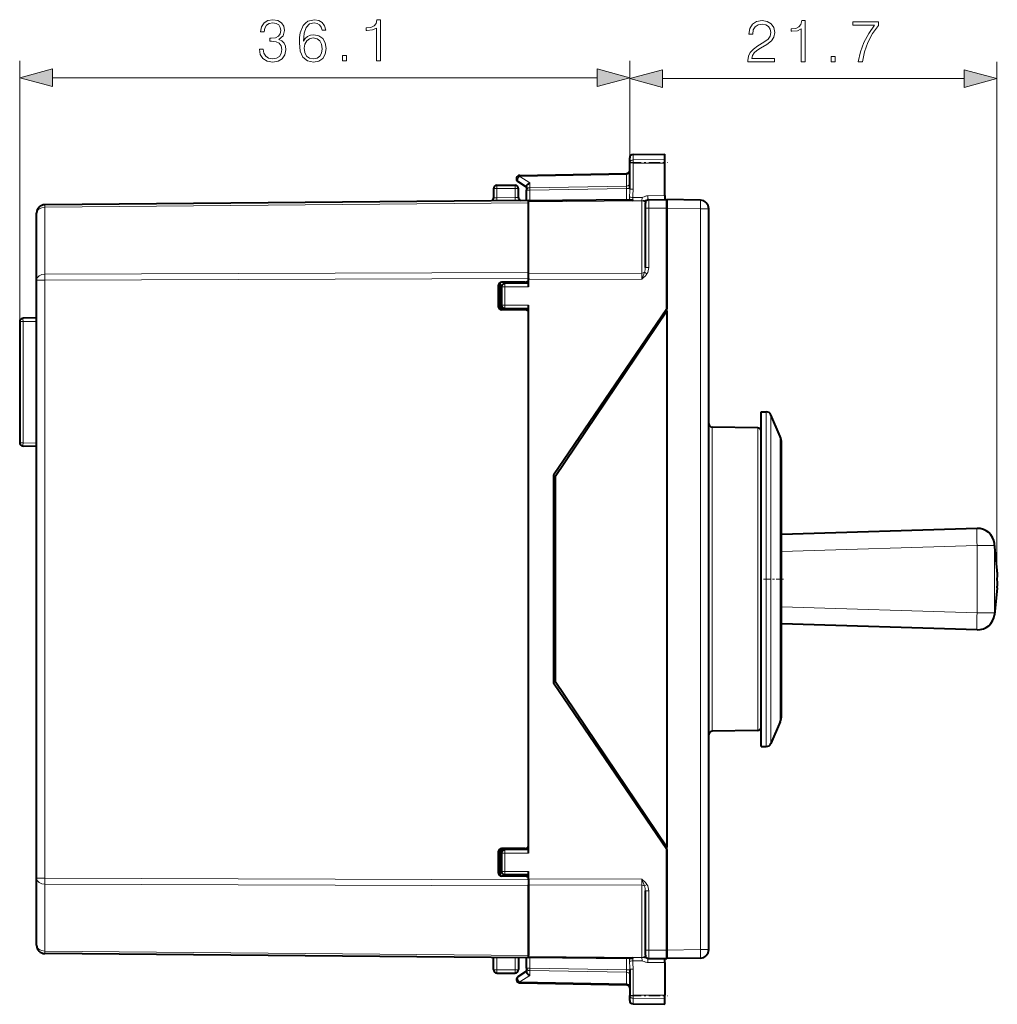
# Model space of a CAD drawing. Extents: x 0 to 420, y 0 to 297.
# Drawn here: x 186 to 243, y 123 to 181 of the extents above; entities that cross this region are included whole.
import ezdxf

# ---------------------------------------------------------------- set-up
doc = ezdxf.new("R2010")
doc.units = 0
doc.linetypes.add('DASHDOT', pattern=[18.5, 12, -3, 0.5, -3])

msp = doc.modelspace()

# ---------------------------------------------------------------- linework, layer by layer
at = {"color": 7, "lineweight": 18}
for p, q in [((185.575775, 162.976349), (185.575775, 178.402252)), ((221.650787, 172.371338), (221.650787, 178.402252)), ((221.650787, 172.371338), (221.650787, 178.348862)), ((243.371918, 147.740341), (243.371918, 178.348862)), ((187.507629, 177.402252), (219.718933, 177.402252)), ((223.582642, 177.348862), (241.440063, 177.348862)), ((221.84729, 172.538803), (221.84729, 172.857544)), ((221.84729, 172.538803), (223.725784, 172.568069)), ((221.84729, 172.358154), (221.84729, 172.538803)), ((221.84729, 172.358154), (223.725784, 172.352005)), ((221.84729, 170.808533), (221.84729, 172.358154)), ((215.145844, 171.568253), (221.455719, 171.678391)), ((215.74585, 171.177689), (215.145844, 171.568253)), ((221.455719, 171.678391), (221.454346, 171.736816)), ((221.455719, 170.995377), (221.455719, 171.678391)), ((213.800781, 171.040344), (213.800781, 170.843826)), ((213.800781, 170.843826), (213.800781, 170.299149)), ((213.800781, 170.843826), (214.875778, 170.843826)), ((214.875778, 171.040344), (214.875778, 170.843826)), ((214.875778, 170.308533), (214.875778, 170.843826)), ((215.747299, 170.754318), (215.550781, 170.754318)), ((215.74585, 171.177689), (215.74585, 170.895721)), ((215.74585, 170.895721), (221.455719, 170.995377)), ((215.747299, 170.754318), (221.454269, 170.853928)), ((215.747299, 170.119614), (215.747299, 170.754318)), ((221.454269, 170.853928), (221.455719, 170.995377)), ((221.454269, 170.853928), (221.454269, 170.169418)), ((221.454269, 170.853928), (221.650787, 170.853928)), ((214.875778, 170.308533), (213.800781, 170.299149)), ((222.377533, 170.118912), (215.675781, 170.060425)), ((222.379196, 170.314209), (221.835999, 170.315857)), ((222.377487, 170.127075), (221.846939, 170.125565)), ((222.377487, 170.127075), (222.379196, 170.314209)), ((222.377533, 170.118912), (222.377533, 165.845917)), ((222.726852, 170.41806), (223.725784, 170.426773)), ((222.774033, 169.680954), (222.774002, 170.180695)), ((215.675781, 169.993896), (187.071426, 169.744278)), ((187.071426, 165.783386), (187.071426, 169.744278)), ((222.57579, 169.680954), (222.774033, 169.680954)), ((222.774033, 169.680954), (223.850784, 169.690353)), ((222.774033, 166.178848), (222.774033, 169.680954)), ((225.834503, 169.655792), (223.850784, 169.690414)), ((225.834503, 125.82489), (225.834503, 169.655792)), ((226.32579, 169.655792), (225.834503, 169.655792)), ((222.57579, 166.178848), (222.774033, 166.178848)), ((186.575775, 165.42984), (187.071426, 165.42984)), ((215.675781, 165.88678), (187.071426, 165.783386)), ((215.675781, 165.533234), (187.071426, 165.42984)), ((187.071426, 130.050842), (187.071426, 165.42984)), ((222.377533, 165.845917), (215.675781, 165.821701)), ((222.377533, 165.492386), (215.675781, 165.468155)), ((222.377533, 165.492386), (222.377533, 165.845917)), ((222.667191, 165.794891), (222.522354, 165.891113)), ((214.07579, 165.028107), (214.274033, 165.028107)), ((215.675781, 165.040344), (214.274033, 165.028107)), ((214.274033, 165.028107), (214.274033, 163.95256)), ((214.07579, 163.95256), (214.274033, 163.95256)), ((214.134369, 163.811142), (214.134369, 163.678787)), ((215.675781, 163.940338), (214.274033, 163.95256)), ((185.575775, 162.976349), (185.772293, 162.976349)), ((186.575775, 162.990372), (185.772293, 162.976349)), ((185.772293, 162.976349), (185.772293, 155.804337)), ((229.727173, 157.640335), (229.727173, 156.428406)), ((230.003357, 157.457504), (230.003357, 156.26796)), ((226.522293, 156.741013), (226.522293, 155.639175)), ((229.229279, 155.597717), (229.229279, 156.693771)), ((229.727173, 137.840332), (229.727173, 156.428406)), ((230.003357, 138.023178), (230.003357, 156.26796)), ((230.546371, 155.144684), (230.546371, 156.177536)), ((185.575775, 155.804337), (185.772293, 155.804337)), ((186.575775, 155.790314), (185.772293, 155.804337)), ((226.522293, 155.639175), (226.522293, 138.739655)), ((229.229279, 138.786911), (229.229279, 155.597717)), ((230.546371, 139.303131), (230.546371, 155.144684)), ((242.194046, 149.740341), (230.625778, 149.386169)), ((242.194046, 149.740341), (242.194046, 145.740341)), ((242.194046, 149.740341), (243.219162, 149.740341)), ((243.38681, 148.14537), (243.219162, 149.740341)), ((243.219162, 149.740341), (243.219162, 145.740341)), ((243.38681, 147.335297), (243.219162, 145.740341)), ((242.194046, 145.740341), (230.625778, 146.094513)), ((243.219162, 145.740341), (242.194046, 145.740341)), ((214.134369, 131.80188), (214.134369, 131.669525)), ((214.07579, 131.528107), (214.274033, 131.528107)), ((215.675781, 131.540344), (214.274033, 131.528107)), ((214.274033, 131.528107), (214.274033, 130.45256)), ((186.575775, 130.050842), (187.071426, 130.050842)), ((215.675781, 129.947433), (187.071426, 130.050842)), ((214.07579, 130.45256), (214.274033, 130.45256)), ((215.675781, 130.440338), (214.274033, 130.45256)), ((222.377533, 129.988297), (215.675781, 130.012512)), ((222.377533, 129.988297), (222.377533, 129.63475)), ((187.071426, 125.736404), (187.071426, 129.697296)), ((215.675781, 129.593903), (187.071426, 129.697296)), ((222.377533, 129.63475), (215.675781, 129.658981)), ((222.377533, 129.63475), (222.377533, 125.361771)), ((222.667191, 129.685776), (222.522354, 129.589554)), ((222.57579, 129.301834), (222.774033, 129.301834)), ((222.774033, 125.799713), (222.774033, 129.301834)), ((225.834503, 125.82489), (223.850784, 125.79026)), ((226.32579, 125.82489), (225.834503, 125.82489)), ((215.675781, 125.486778), (187.071426, 125.736404)), ((213.800781, 124.636848), (213.800781, 125.356705)), ((214.875778, 125.347321), (214.875778, 124.636848)), ((222.377533, 125.361771), (215.675781, 125.420258)), ((215.747299, 124.726364), (215.747299, 125.361053)), ((221.454269, 124.626747), (221.454269, 125.311249)), ((222.377487, 125.353607), (221.846939, 125.355118)), ((222.377487, 125.353607), (222.379196, 125.166473)), ((222.57579, 125.799713), (222.774033, 125.799713)), ((222.774002, 125.299988), (222.774033, 125.799713)), ((222.774033, 125.799713), (223.850784, 125.790314)), ((215.550781, 124.726364), (215.747299, 124.726364)), ((215.747299, 124.726364), (221.454269, 124.626747)), ((222.379196, 125.166473), (221.835999, 125.164825)), ((221.84729, 124.67215), (221.84729, 123.12252)), ((222.726852, 125.062614), (223.725784, 125.053894)), ((213.800781, 124.636848), (214.875778, 124.636848)), ((213.800781, 124.440338), (213.800781, 124.636848)), ((214.875778, 124.440338), (214.875778, 124.636848)), ((215.74585, 124.302986), (215.145844, 123.91243)), ((215.74585, 124.584961), (215.74585, 124.302986)), ((215.74585, 124.584961), (221.455719, 124.485291)), ((221.650787, 124.626747), (221.454269, 124.626747)), ((221.454269, 124.626747), (221.455719, 124.485291)), ((221.455719, 124.485291), (221.455719, 123.802292)), ((215.145844, 123.91243), (221.455719, 123.802292)), ((221.455719, 123.802292), (221.454346, 123.743851)), ((221.84729, 123.12252), (223.725784, 123.128677)), ((221.84729, 122.941872), (221.84729, 123.12252)), ((221.84729, 122.941872), (223.725784, 122.912605)), ((221.84729, 122.623123), (221.84729, 122.941872))]:
    msp.add_line(p, q, dxfattribs=at)
at = {"color": 7, "lineweight": 40}
for p, q in [((221.650787, 172.371338), (221.650787, 172.657578)), ((221.84729, 172.857544), (223.725784, 172.890335)), ((223.725784, 172.568069), (223.725784, 172.890335)), ((223.725784, 172.352005), (223.725784, 172.568069)), ((221.650787, 170.846085), (221.650787, 172.371338)), ((223.725784, 170.426773), (223.725784, 172.352005)), ((215.550781, 170.927841), (215.041672, 171.259232)), ((215.147293, 171.626816), (221.454269, 171.736908)), ((213.600784, 170.840332), (213.600784, 170.299149)), ((213.800781, 171.040344), (214.875778, 171.040344)), ((215.07579, 170.315506), (215.07579, 170.840332)), ((215.550781, 170.975388), (215.550781, 170.754318)), ((215.550781, 170.139252), (215.550781, 170.754318)), ((215.675781, 170.140335), (187.071426, 169.890717)), ((213.572006, 170.121735), (213.579712, 170.209793)), ((221.683884, 170.171432), (215.675781, 170.119003)), ((215.675781, 169.993896), (215.675781, 170.140121)), ((215.675781, 170.118652), (215.675781, 170.060425)), ((222.77298, 170.180939), (222.725113, 170.180511)), ((222.774033, 170.180939), (223.850784, 170.190338)), ((223.725784, 170.426773), (223.725784, 170.189255)), ((225.834503, 170.155716), (223.850784, 170.190338)), ((223.850784, 170.190094), (223.850784, 169.690414)), ((223.850784, 169.690353), (223.850784, 170.190079)), ((215.675781, 165.821701), (215.675781, 170.060425)), ((215.675781, 165.88678), (215.675781, 169.993896)), ((222.57579, 169.680954), (222.57579, 169.980942)), ((222.57579, 166.178848), (222.57579, 169.680954)), ((223.850784, 163.590332), (223.850784, 169.690414)), ((223.850784, 169.690353), (223.850784, 163.740341)), ((226.32579, 125.82489), (226.32579, 169.655792)), ((186.575775, 165.42984), (186.575775, 169.390732)), ((186.575775, 130.050842), (186.575775, 165.42984)), ((215.675781, 165.533234), (215.675781, 165.88678)), ((215.675781, 165.468155), (215.675781, 165.821701)), ((215.675781, 165.533234), (215.675781, 165.513596)), ((215.675781, 165.040344), (215.675781, 165.468155)), ((213.875778, 165.101364), (213.875778, 163.879303)), ((213.975784, 165.274567), (213.975784, 163.7061)), ((215.477524, 165.313614), (214.074036, 165.301361)), ((214.07579, 165.028107), (214.07579, 163.95256)), ((215.675781, 165.240341), (214.274033, 165.228104)), ((214.975784, 165.309235), (214.975784, 165.234238)), ((215.477524, 163.667068), (214.074036, 163.679321)), ((214.07579, 163.95256), (214.07579, 163.679306)), ((215.675781, 163.740341), (214.274033, 163.752563)), ((214.566101, 163.750015), (214.566101, 163.675018)), ((215.675781, 131.540344), (215.675781, 163.940338)), ((223.850784, 163.740341), (217.150787, 153.890335)), ((186.575775, 163.190338), (185.772293, 163.176315)), ((223.850784, 163.590332), (217.250778, 153.790344)), ((223.850784, 163.590332), (223.850784, 131.890335)), ((185.575775, 162.976349), (185.575775, 155.804337)), ((220.675781, 159.072617), (220.675781, 158.875946)), ((229.425781, 156.428406), (229.425781, 157.640335)), ((229.425781, 157.640335), (229.727173, 157.640335)), ((230.546371, 156.177536), (230.003357, 157.457504)), ((229.229279, 156.693771), (226.522293, 156.741013)), ((229.425781, 155.422226), (229.425781, 156.493805)), ((229.425781, 137.840332), (229.425781, 156.428406)), ((186.575775, 155.590332), (185.772293, 155.60437)), ((230.625778, 154.801941), (230.625778, 155.786987)), ((230.625778, 139.693695), (230.625778, 154.801941)), ((217.150787, 153.890335), (217.150787, 141.590332)), ((217.250778, 153.790344), (217.250778, 141.690338)), ((242.194046, 150.739868), (230.625778, 150.385696)), ((243.38681, 148.249908), (243.219162, 149.844864)), ((243.38681, 147.230774), (243.219162, 145.635803)), ((242.194046, 144.740814), (230.625778, 145.094986)), ((223.850784, 131.740341), (217.150787, 141.590332)), ((223.850784, 131.890335), (217.250778, 141.690338)), ((230.546371, 139.303131), (230.003357, 138.023178)), ((229.229279, 138.786911), (226.522293, 138.739655)), ((229.425781, 137.840332), (229.727173, 137.840332)), ((220.675781, 136.604736), (220.675781, 136.408066)), ((213.975784, 131.774567), (213.975784, 130.206116)), ((215.477524, 131.813599), (214.074036, 131.801361)), ((214.07579, 131.801376), (214.07579, 131.528107)), ((215.675781, 131.740341), (214.274033, 131.728104)), ((214.566101, 131.805664), (214.566101, 131.730652)), ((223.850784, 125.79026), (223.850784, 131.890335)), ((223.850784, 131.740341), (223.850784, 125.790314)), ((213.875778, 131.601364), (213.875778, 130.379303)), ((214.07579, 131.528107), (214.07579, 130.45256)), ((186.575775, 126.089951), (186.575775, 130.050842)), ((215.477524, 130.167068), (214.074036, 130.179321)), ((215.675781, 130.240341), (214.274033, 130.252563)), ((214.975784, 130.24646), (214.975784, 130.171448)), ((215.675781, 130.012512), (215.675781, 130.440338)), ((215.675781, 130.012512), (215.675781, 129.658981)), ((215.675781, 129.967072), (215.675781, 129.947433)), ((215.675781, 129.947433), (215.675781, 129.593903)), ((215.675781, 125.420258), (215.675781, 129.658981)), ((215.675781, 129.593903), (215.675781, 125.486778)), ((222.57579, 125.799713), (222.57579, 129.301834)), ((215.675781, 125.34034), (187.071426, 125.589966)), ((213.600784, 124.640335), (213.600784, 125.358452)), ((215.07579, 125.345581), (215.07579, 124.640335)), ((215.550781, 124.726364), (215.550781, 125.341431)), ((215.675781, 125.340553), (215.675781, 125.486778)), ((215.675781, 125.362022), (215.675781, 125.420258)), ((221.683884, 125.30925), (215.675781, 125.361679)), ((222.57579, 125.499878), (222.57579, 125.799713)), ((222.725113, 125.300163), (222.774033, 125.299736)), ((222.774033, 125.299736), (223.850784, 125.290337)), ((223.725784, 125.053894), (223.725784, 125.291428)), ((223.850784, 125.790314), (223.850784, 125.290588)), ((223.850784, 125.290588), (223.850784, 125.79026)), ((225.834503, 125.324966), (223.850784, 125.290337)), ((215.550781, 124.726364), (215.550781, 124.505287)), ((223.725784, 125.053894), (223.725784, 123.128677)), ((213.800781, 124.440338), (214.875778, 124.440338)), ((215.550781, 124.552841), (215.041672, 124.221443)), ((221.650787, 124.634598), (221.650787, 123.109337)), ((215.147293, 123.853851), (221.454269, 123.743767)), ((221.650787, 122.823097), (221.650787, 123.109337)), ((223.725784, 122.912605), (223.725784, 123.128677)), ((223.725784, 122.59034), (223.725784, 122.912605)), ((221.84729, 122.623123), (223.725784, 122.59034)), ((221.84729, 122.623123), (223.725784, 122.59034))]:
    msp.add_line(p, q, dxfattribs=at)
at = {"color": 7, "linetype": 'DASHDOT', "lineweight": 18, "ltscale": 0.056355}
for p, q in [((221.659439, 172.389557), (223.913635, 172.389557)), ((221.659439, 123.091118), (223.913635, 123.091118))]:
    msp.add_line(p, q, dxfattribs=at)
at = {"color": 7, "linetype": 'DASHDOT', "lineweight": 18, "ltscale": 0.036}
msp.add_line((230.745789, 147.740341), (229.305786, 147.740341), dxfattribs=at)
at = {"color": 7, "linetype": 'DASHDOT', "lineweight": 18, "ltscale": 0.000525}
msp.add_line((243.390991, 147.740341), (243.36998, 147.740341), dxfattribs=at)
at = {"color": 7, "lineweight": 18}
for points in [[(199.747849, 179.097656), (199.747849, 179.090698), (199.800003, 178.770813), (199.956467, 178.534378), (200.203339, 178.384857), (200.53714, 178.332703), (200.860504, 178.384857), (201.107376, 178.52742), (201.26384, 178.756912), (201.319473, 179.059418), (201.291656, 179.274994), (201.211685, 179.452316), (201.083038, 179.584442), (200.905701, 179.671371), (201.156052, 179.883469), (201.242981, 180.203369), (201.194305, 180.460663), (201.058701, 180.658859), (200.839645, 180.787506), (200.55452, 180.832703), (200.255493, 180.780548), (200.02948, 180.641464), (199.883453, 180.411987), (199.824341, 180.109482), (200.039917, 180.109482), (200.078171, 180.335495), (200.179001, 180.505859), (200.335464, 180.610168), (200.551041, 180.648422), (200.742279, 180.613647), (200.8918, 180.523254), (200.989151, 180.380692), (201.023926, 180.203369), (200.985672, 179.998215), (200.877884, 179.855652), (200.697083, 179.765259), (200.45369, 179.737442), (200.36676, 179.740906), (200.36676, 179.563583), (200.471069, 179.567062), (200.7388, 179.535767), (200.930038, 179.441895), (201.044785, 179.285416), (201.083038, 179.06636), (201.044785, 178.833405), (200.936996, 178.659546), (200.759674, 178.551758), (200.523224, 178.516998), (200.297226, 178.555237), (200.126846, 178.669983), (200.019058, 178.850784), (199.984283, 179.097656)], [(202.351456, 179.570541), (202.400146, 180.036469), (202.521835, 180.377213), (202.720032, 180.582367), (202.987762, 180.651901), (203.1651, 180.620605), (203.307648, 180.537155), (203.408478, 180.398071), (203.460648, 180.21727), (203.672745, 180.21727), (203.603195, 180.474579), (203.464111, 180.669281), (203.258972, 180.790985), (203.001678, 180.836182), (202.622681, 180.745789), (202.469681, 180.638), (202.344513, 180.48848), (202.170654, 180.057327), (202.128937, 179.782639), (202.115021, 179.466232), (202.167175, 178.975967), (202.327118, 178.621307), (202.591385, 178.402252), (202.949509, 178.332703), (203.258972, 178.391815), (203.495407, 178.548279), (203.644928, 178.79863), (203.700562, 179.128952), (203.648407, 179.466232), (203.498886, 179.720047), (203.269409, 179.87999), (202.970383, 179.939102), (202.765228, 179.914764), (202.594849, 179.841751), (202.45578, 179.727005)], [(206.675522, 178.402252), (206.905014, 178.402252), (206.905014, 180.832703), (206.703339, 180.832703), (206.651184, 180.613647), (206.536438, 180.464142), (206.3452, 180.377213), (206.087906, 180.352875), (206.07399, 180.352875), (206.07399, 180.203369), (206.108765, 180.203369), (206.449509, 180.23465), (206.675522, 180.338959)], [(228.642441, 178.348862), (230.210587, 178.348862), (230.210587, 178.543579), (228.868439, 178.543579), (228.910172, 178.713959), (229.014481, 178.870422), (229.170944, 179.012985), (229.389999, 179.155548), (229.751617, 179.360687), (230.029785, 179.576263), (230.175812, 179.805756), (230.224487, 180.076965), (230.172333, 180.365555), (230.022827, 180.588089), (229.789856, 180.727173), (229.487366, 180.779327), (229.157043, 180.723694), (228.913651, 180.56723), (228.757172, 180.316879), (228.698074, 179.972656), (228.927551, 179.972656), (228.962326, 180.233429), (229.070114, 180.421188), (229.243958, 180.532455), (229.480408, 180.574173), (229.692505, 180.539413), (229.855927, 180.442047), (229.956757, 180.282104), (229.99501, 180.070007), (229.956757, 179.864853), (229.84549, 179.69101), (229.591675, 179.50325), (229.237015, 179.291153), (228.972748, 179.099915), (228.784988, 178.898239), (228.673737, 178.675705), (228.638962, 178.42189)], [(231.798904, 178.348862), (232.028381, 178.348862), (232.028381, 180.779327), (231.826721, 180.779327), (231.774567, 180.560272), (231.659821, 180.410751), (231.468582, 180.323837), (231.211288, 180.299484), (231.197372, 180.299484), (231.197372, 180.149979), (231.232147, 180.149979), (231.572891, 180.181274), (231.798904, 180.285583)], [(235.170258, 178.348862), (235.413651, 178.348862), (235.542297, 178.939972), (235.740494, 179.496292), (236.015167, 180.010895), (236.366364, 180.497681), (236.366364, 180.709778), (234.853836, 180.709778), (234.853836, 180.504639), (236.133392, 180.504639), (235.78569, 180.014374), (235.507523, 179.492813), (235.302383, 178.936493)], [(202.400146, 179.15329), (202.438385, 179.393204), (202.549652, 179.584442), (202.720032, 179.709625), (202.939087, 179.754822), (203.158142, 179.713104), (203.325043, 179.587921), (203.425873, 179.389725), (203.464111, 179.118515), (203.429352, 178.861221), (203.328522, 178.669983), (203.161621, 178.555237), (202.932129, 178.516998), (202.709595, 178.558716), (202.542694, 178.687363), (202.434906, 178.889038)], [(204.673431, 178.402252), (204.902924, 178.402252), (204.902924, 178.7117), (204.673431, 178.7117)], [(233.571503, 178.348862), (233.800995, 178.348862), (233.800995, 178.658325), (233.571503, 178.658325)], [(187.507629, 177.919891), (185.575775, 177.402252), (187.507629, 176.884613)], [(219.718933, 176.884613), (221.650787, 177.402252), (219.718933, 177.919891)], [(223.582642, 177.866501), (221.650787, 177.348862), (223.582642, 176.831223)], [(241.440063, 176.831223), (243.371918, 177.348862), (241.440063, 177.866501)]]:
    msp.add_lwpolyline(points, close=True, dxfattribs=at)
for points in [[(221.650787, 172.371338), (221.653183, 172.397049), (221.660355, 172.422256), (221.672043, 172.446091), (221.694473, 172.47525), (221.733124, 172.506027), (221.777252, 172.526352), (221.817657, 172.536072), (221.84729, 172.538803)], [(221.650787, 172.371338), (221.650833, 172.37114), (221.651169, 172.370728), (221.65184, 172.370316), (221.654221, 172.369492), (221.680191, 172.365875), (221.780594, 172.360611), (221.84729, 172.358154)], [(221.835999, 170.315857), (221.834595, 170.263153), (221.840424, 170.208176), (221.845612, 170.175537), (221.847641, 170.159866), (221.848419, 170.136566), (221.846939, 170.125565)], [(222.725113, 170.180511), (222.688843, 170.178162), (222.665085, 170.174683), (222.618805, 170.164566), (222.567902, 170.150909), (222.516724, 170.138428), (222.470642, 170.131073), (222.440216, 170.128616), (222.377487, 170.127075)], [(222.726852, 170.41806), (222.688065, 170.416138), (222.650726, 170.411346), (222.61377, 170.403854), (222.579025, 170.394409), (222.549698, 170.384689), (222.497345, 170.363724), (222.433304, 170.333878), (222.390366, 170.316132), (222.379196, 170.314209)], [(222.377533, 165.492386), (222.413727, 165.523834), (222.493164, 165.595352), (222.533493, 165.634369), (222.565765, 165.66777), (222.598175, 165.703964), (222.633041, 165.746948), (222.667191, 165.794891)], [(222.667191, 129.685776), (222.623154, 129.746429), (222.578232, 129.799347), (222.537216, 129.84256), (222.510071, 129.869263), (222.456406, 129.919067), (222.377533, 129.988297)], [(221.835999, 125.164825), (221.834595, 125.217529), (221.840424, 125.272507), (221.845612, 125.30513), (221.847641, 125.320816), (221.848419, 125.344116), (221.846939, 125.355118)], [(222.725113, 125.300163), (222.688828, 125.302505), (222.665085, 125.306), (222.61879, 125.316116), (222.567886, 125.329781), (222.516708, 125.342255), (222.470642, 125.349594), (222.440186, 125.352051), (222.377487, 125.353607)], [(222.377533, 125.361771), (222.413254, 125.363632), (222.446533, 125.369659), (222.476044, 125.379066), (222.495422, 125.387802), (222.512451, 125.397575), (222.527634, 125.408524), (222.540512, 125.420158), (222.551727, 125.432938), (222.560684, 125.446152), (222.572067, 125.472694), (222.57579, 125.499725)], [(222.726852, 125.062614), (222.674805, 125.065918), (222.625626, 125.074127), (222.5784, 125.086456), (222.549316, 125.096123), (222.49733, 125.116943), (222.433304, 125.14679), (222.390366, 125.164551), (222.379196, 125.166473)], [(221.650787, 123.109337), (221.650833, 123.109543), (221.651169, 123.109955), (221.65184, 123.110367), (221.654221, 123.111191), (221.680191, 123.114799), (221.780594, 123.120071), (221.84729, 123.12252)], [(221.650787, 123.109337), (221.653183, 123.083633), (221.660355, 123.058411), (221.672043, 123.034584), (221.694473, 123.005432), (221.733124, 122.974655), (221.777252, 122.954323), (221.817657, 122.944595), (221.84729, 122.941872)]]:
    msp.add_lwpolyline(points, dxfattribs=at)
at = {"color": 7, "lineweight": 40}
for points in [[(215.550781, 170.975388), (215.551834, 170.990265), (215.554932, 171.005508), (215.560852, 171.023132), (215.569061, 171.040604), (215.589691, 171.071945), (215.604843, 171.089584), (215.621735, 171.106201), (215.659698, 171.135818), (215.701614, 171.159882), (215.74585, 171.177689)], [(215.550781, 124.505287), (215.551834, 124.490402), (215.554932, 124.475174), (215.560852, 124.457542), (215.569061, 124.440063), (215.589691, 124.408737), (215.604843, 124.391098), (215.621735, 124.374481), (215.659698, 124.344864), (215.701614, 124.320801), (215.74585, 124.302986)]]:
    msp.add_lwpolyline(points, dxfattribs=at)
for centre, radius, start, end in [((221.850784, 172.657578), 0.2, 90.999997, 179.999995), ((221.45079, 171.936874), 0.2, 270.999999, 359.999997), ((215.150787, 171.426849), 0.2, 90.999997, 236.938583), ((213.800781, 170.840332), 0.2, 90.000003, 179.999995), ((214.875778, 170.840332), 0.2, 0, 90.000003), ((213.400787, 170.299149), 0.2, 333.461478, 0), ((215.275787, 170.315506), 0.2, 179.999995, 243.787268), ((221.639709, 169.710342), 0.463876, 63.47611, 84.527942), ((222.775787, 169.980942), 0.2, 90.5, 180.000005), ((225.82579, 169.655792), 0.5, 360, 89.000001), ((187.075775, 169.390732), 0.5, 90.5, 180.000005), ((215.475784, 165.513596), 0.2, 270.500001, 0), ((214.07579, 165.101364), 0.2, 90.5, 180.000005), ((214.275787, 165.028107), 0.2, 90.5, 180.000005), ((214.07579, 163.879303), 0.2, 179.999995, 269.5), ((214.275787, 163.95256), 0.2, 179.999995, 269.5), ((185.775787, 162.976349), 0.2, 90.999997, 180.000005), ((215.475784, 163.467072), 0.2, 0, 89.499999), ((229.727173, 157.340332), 0.3, 22.988718, 90.000003), ((226.525787, 156.940994), 0.2, 180.000005, 269.000003), ((229.225784, 156.493805), 0.2, 0, 89.000001), ((229.625778, 155.786987), 1, 0, 22.988718), ((185.775787, 155.804337), 0.2, 180.000005, 269.000003), ((242.22464, 149.740341), 1, 6, 91.753619), ((248.923691, 147.740341), 5.551965, 175.816118, 184.183896), ((242.827484, 148.198364), 0.561749, 354.58821, 5.265063), ((242.827484, 148.198364), 0.561753, 354.58824, 5.265029), ((242.827484, 147.282318), 0.561749, 354.734937, 5.41179), ((242.827484, 147.282318), 0.561753, 354.734971, 5.41176), ((242.22464, 145.740341), 1, 268.246381, 354), ((229.625778, 139.693695), 1, 337.011282, 360), ((226.525787, 138.539688), 0.2, 90.999997, 179.999995), ((229.225784, 138.986877), 0.2, 270.999999, 360), ((229.727173, 138.140335), 0.3, 269.999997, 337.011282), ((214.07579, 131.601364), 0.2, 90.5, 180.000005), ((214.275787, 131.528107), 0.2, 90.5, 180.000005), ((215.475784, 132.013596), 0.2, 270.500001, 0), ((214.07579, 130.379303), 0.2, 179.999995, 269.5), ((214.275787, 130.45256), 0.2, 180.000005, 269.5), ((215.475784, 129.967072), 0.2, 0, 89.499999), ((187.075775, 126.089951), 0.5, 179.999995, 269.5), ((225.82579, 125.82489), 0.5, 270.999999, 360), ((221.640854, 125.767014), 0.460369, 275.368875, 296.580922), ((222.775787, 125.499725), 0.2, 179.999995, 269.5), ((213.800781, 124.640335), 0.2, 180.000005, 269.999997), ((214.875778, 124.640335), 0.2, 269.999997, 360), ((215.150787, 124.053825), 0.2, 123.061417, 250.757681), ((215.151306, 124.05661), 0.202799, 250.8782, 268.867245), ((221.45079, 123.5438), 0.2, 0.000007, 89.000001), ((221.850784, 122.823097), 0.2, 180.000005, 269.000003), ((221.850784, 122.823097), 0.2, 180.000005, 269.000003)]:
    msp.add_arc(centre, radius, start, end, dxfattribs=at)
at = {"color": 7, "lineweight": 18}
for centre, radius, start, end in [((200.439743, 170.842438), 21.211038, 358.678888, 0.009843), ((211.234833, 170.804932), 10.612446, 357.358557, 0.019433), ((213.682922, 174.041092), 3.743437, 268.74885, 271.804199), ((214.862854, 174.059174), 3.750302, 270.197561, 273.249091), ((224.850327, 170.278015), 3.206078, 178.652627, 181.911096), ((221.83812, 166.164429), 0.737344, 338.226247, 1.119574), ((222.06752, 166.166428), 0.706077, 328.219413, 1.007175), ((232.868484, 161.899078), 11.089241, 158.900922, 161.092894), ((233.169861, 133.689621), 11.40939, 198.929892, 201.060351), ((221.839752, 129.316086), 0.73578, 358.890056, 21.832046), ((222.06752, 129.314255), 0.706076, 358.992788, 31.780604), ((224.850327, 125.20266), 3.206078, 178.088904, 181.347373), ((200.439392, 124.638229), 21.211392, 359.990169, 1.321102), ((211.23259, 124.675659), 10.61469, 359.981047, 2.641361)]:
    msp.add_arc(centre, radius, start, end, dxfattribs=at)
for centre, major_axis, ratio, start_param, end_param in [((215.150787, 171.426849), (0.1091, 0.167618), 0.498449, 0.953216537, 3.141592654), ((215.150787, 171.426849), (0.003494, -0.199966), 0.01745, 3.141592654, 3.926686231), ((221.45079, 171.819794), (-0.199997, 0), 0.707214, 1.59547647, 3.141592654), ((213.800781, 170.840332), (-0.199997, 0), 0.017452, 4.71238898, 6.283185307), ((214.875778, 170.840332), (0.199997, 0), 0.017452, 0, 1.570796327), ((215.750778, 170.754318), (0.199997, 0), 0.707214, 1.59547647, 3.141592654), ((215.750778, 170.754318), (-0.003494, 0.199966), 0.01745, 0.785093578, 1.570491741), ((221.45079, 171.13678), (-0.199997, 0), 0.707214, 1.59547647, 3.141592654), ((221.850784, 170.846085), (0.199997, 0), 0.187796, 3.141592654, 4.694935688), ((213.800781, 170.302643), (0.00174, -0.199997), 0.000152, 4.729841608, 5.825583284), ((214.875778, 170.312027), (0.00174, -0.199997), 0.000152, 4.729841608, 5.825583243), ((221.839493, 170.353409), (0.199783, -0.009323), 0.188383, 3.384270143, 4.703702526), ((222.379272, 169.977493), (0.00174, -0.199997), 0.003615, 3.867412987, 3.926959273), ((222.375778, 169.977463), (0.199936, 0.006973), 0.706676, 6.258534021, 7.820598656), ((222.723373, 170.380508), (0.00174, -0.199997), 0.019435, 0, 1.75952237), ((225.82579, 169.655792), (0.008728, 0.499924), 0.01745, 4.712693567, 6.283185307), ((187.075775, 169.390732), (-0.5, 0), 0.707107, 4.721115627, 6.283185307), ((187.075775, 169.390732), (-0.004364, 0.499985), 0.003615, 0, 0.78536662), ((187.075775, 165.42984), (-0.5, 0), 0.707107, 4.721115627, 6.283185307), ((187.075775, 165.42984), (-0.001801, 0.5), 0.008726, 0.785398163, 1.570764782), ((222.375778, 165.987335), (-0.199997, 0), 0.707107, 1.579522973, 2.393316361), ((214.275787, 165.028107), (-0.00174, 0.199997), 0.008726, 0, 1.570720174), ((214.275787, 163.95256), (-0.00174, -0.199997), 0.008726, 4.712465133, 6.283185307), ((185.775787, 162.976349), (-0.003494, 0.199966), 0.01745, 0, 1.57049174), ((185.775787, 155.804337), (0.003494, 0.199966), 0.01745, 1.571100913, 3.141592654), ((242.22464, 149.740341), (0.030609, -0.999527), 0.030587, 3.141592654, 4.71145252), ((242.22464, 149.740341), (-0.994522, -0.104523), 0.705162, 2.993632154, 3.141592654), ((242.22464, 145.740341), (0.030609, 0.999527), 0.030587, 1.571732787, 3.141592654), ((242.22464, 145.740341), (-0.994522, 0.104523), 0.705162, 3.141592654, 3.289553154), ((214.275787, 131.528107), (-0.00174, 0.199997), 0.008726, 0, 1.570720174), ((187.075775, 130.050842), (-0.5, 0), 0.707107, 0, 1.562069681), ((187.075775, 130.050842), (0.001801, 0.5), 0.008726, 1.570827871, 2.356194491), ((214.275787, 130.45256), (-0.00174, -0.199997), 0.008726, 4.712465133, 6.283185307), ((222.375778, 129.493347), (0.199997, 0), 0.707107, 0.748276389, 1.562069681), ((187.075775, 126.089951), (-0.5, 0), 0.707107, 0, 1.562069681), ((225.82579, 125.82489), (-0.008728, 0.499924), 0.01745, 3.141592654, 4.712084394), ((187.075775, 126.089951), (0.004364, 0.499985), 0.003615, 2.356226034, 3.141592654), ((222.379272, 125.503189), (0.00174, 0.199997), 0.003615, 2.356226034, 2.415772383), ((222.723373, 125.100174), (0.00174, 0.199997), 0.019435, 4.523662937, 6.283185307), ((215.750778, 124.726364), (-0.199997, 0), 0.707214, 0, 1.546116184), ((215.750778, 124.726364), (-0.003494, -0.199966), 0.01745, 4.712693566, 5.498091729), ((221.839493, 125.127274), (0.199783, 0.009323), 0.188384, 1.57948279, 2.898915398), ((221.850784, 124.634598), (-0.199997, 0), 0.187796, 4.729842273, 6.283185307), ((213.800781, 124.640335), (-0.199997, 0), 0.017452, 0, 1.570796327), ((214.875778, 124.640335), (0.199997, 0), 0.017452, 4.71238898, 6.283185307), ((215.150787, 124.053825), (-0.1091, 0.167618), 0.498449, 0, 2.188376117), ((221.45079, 124.343895), (0.199997, 0), 0.707214, 0, 1.546116184), ((215.150787, 124.053825), (-0.003494, -0.199966), 0.01745, 5.498091729, 6.283185307), ((221.45079, 123.660889), (0.199997, 0), 0.707214, 0, 1.546116184)]:
    msp.add_ellipse(centre, major_axis=major_axis, ratio=ratio, start_param=start_param, end_param=end_param, dxfattribs=at)
for points in [[(187.507629, 177.919891), (185.575775, 177.402252), (187.507629, 177.919891), (187.507629, 176.884613)], [(219.718933, 176.884613), (221.650787, 177.402252), (219.718933, 176.884613), (219.718933, 177.919891)], [(223.582642, 177.866501), (221.650787, 177.348862), (223.582642, 177.866501), (223.582642, 176.831223)], [(241.440063, 176.831223), (243.371918, 177.348862), (241.440063, 176.831223), (241.440063, 177.866501)]]:
    msp.add_solid(points, dxfattribs=at)

doc.saveas('drawing.dxf')
